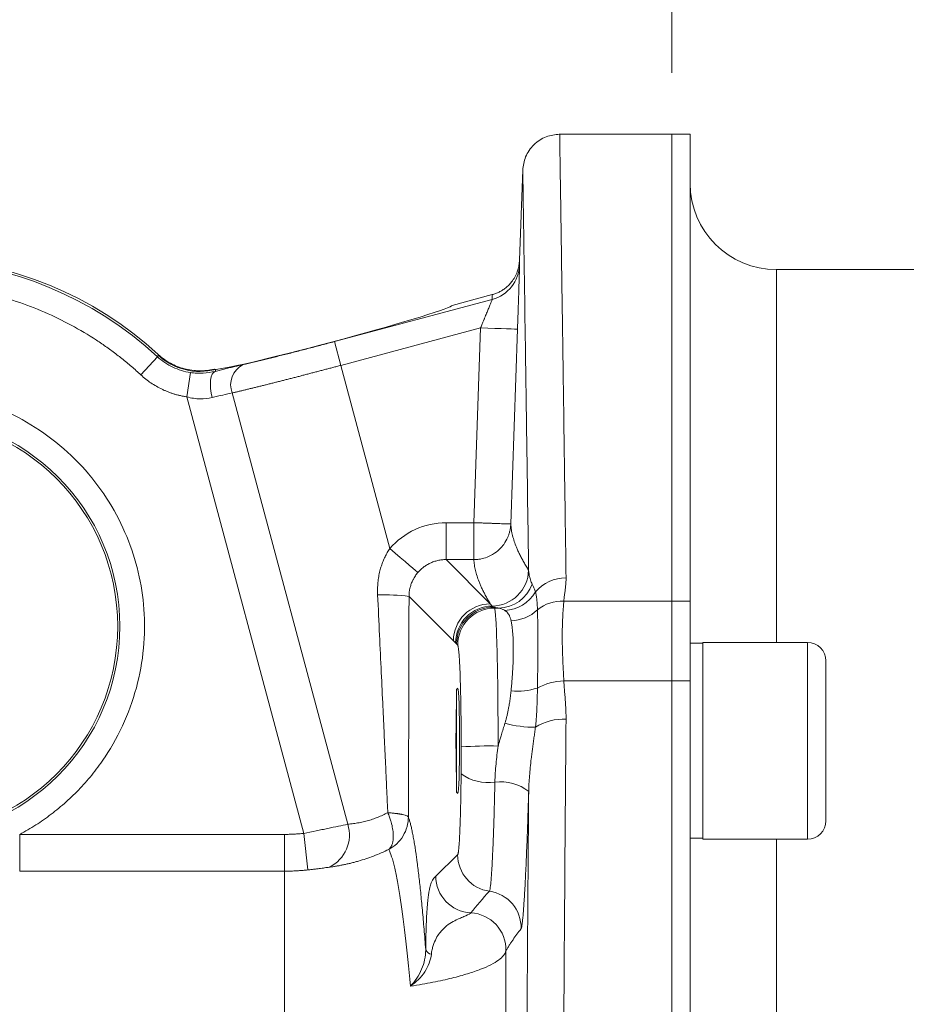
# Model space of a CAD drawing. Units: millimetres. Extents: x 0 to 2100, y 0 to 1485.
# Drawn here: x 740 to 812, y 1182 to 1262 of the extents above; entities that cross this region are included whole.
import ezdxf

# ---------------------------------------------------------------- set-up
doc = ezdxf.new("R2010")
doc.units = ezdxf.units.MM
doc.header["$LTSCALE"] = 5
doc.linetypes.add('SLD-Durchgehend', pattern=[0])
doc.styles.add('SLDTEXTSTYLE0', font='ARIAL.TTF', dxfattribs={"width": 0.948})
doc.dimstyles.new('SLDDIMSTYLE1', dxfattribs={"dimtxt": 15, "dimasz": 17.5, "dimexe": 0, "dimexo": 0.0625, "dimgap": 3.75, "dimtad": 1, "dimdec": 3, "dimrnd": 1e-09, "dimzin": 12, "dimdsep": 46, "dimtxsty": 'SLDTEXTSTYLE0', "dimsah": 1, "dimcen": 0.09, "dimadec": 0, "dimazin": 3, "dimtfac": 1, "dimtdec": 3, "dimtofl": 0, "dimtmove": 0, "dimatfit": 3, "dimfxl": 1, "dimfrac": 2, "dimtolj": 1, "dimtzin": 12, "dimarcsym": 0})

# ---------------------------------------------------------------- blocks, each defined once
blk = doc.blocks.new('_D_1')
at = {"color": 7, "linetype": 'SLD-Durchgehend', "lineweight": 0}
for p, q in [((792.829, 1257.299), (792.829, 1289.986)), ((943.829, 1224.799), (943.829, 1289.986)), ((943.829, 1284.986), (792.829, 1284.986))]:
    blk.add_line(p, q, dxfattribs=at)
for points in [[(792.829, 1284.986), (810.329, 1282.686), (810.329, 1287.286)], [(943.829, 1284.986), (926.329, 1287.286), (926.329, 1282.686)]]:
    blk.add_solid(points, dxfattribs=at)
at = {"color": 7, "linetype": 'SLD-Durchgehend', "lineweight": 0, "insert": (851.142, 1304.322), "char_height": 15, "attachment_point": 1, "style": 'SLDTEXTSTYLE0'}
blk.add_mtext('151', dxfattribs=at)
blk = doc.blocks.new('_D_2')
at = {"color": 7, "linetype": 'SLD-Durchgehend', "lineweight": 0}
for p, q in [((281.829, 1224.799), (281.829, 1342.741)), ((943.829, 1224.799), (943.829, 1342.741)), ((281.829, 1337.741), (943.829, 1337.741))]:
    blk.add_line(p, q, dxfattribs=at)
for points in [[(281.829, 1337.741), (299.329, 1335.441), (299.329, 1340.041)], [(943.829, 1337.741), (926.329, 1340.041), (926.329, 1335.441)]]:
    blk.add_solid(points, dxfattribs=at)
at = {"color": 7, "linetype": 'SLD-Durchgehend', "lineweight": 0, "insert": (595.642, 1357.077), "char_height": 15, "attachment_point": 1, "style": 'SLDTEXTSTYLE0'}
blk.add_mtext('662', dxfattribs=at)

msp = doc.modelspace()

# ---------------------------------------------------------------- linework, layer by layer
at = {"color": 7, "linetype": 'SLD-Durchgehend', "lineweight": 15}
for p, q in [((792.8295, 1252.2986), (783.7231, 1252.2986)), ((794.3295, 1252.2986), (792.8295, 1252.2986)), ((792.8295, 1252.2986), (792.8295, 1214.351)), ((794.3295, 1252.2986), (794.3295, 1214.351)), ((780.7282, 1249.3987), (780.4718, 1242.0556)), ((780.4703, 1242.0081), (780.4213, 1241.6046)), ((780.4691, 1241.959), (780.4213, 1241.6046)), ((780.4718, 1242.0556), (780.4716, 1242.0189)), ((922.3295, 1241.2986), (801.3295, 1241.2986)), ((778.2495, 1239.2605), (774.9887, 1238.3868)), ((755.7849, 1233.1888), (755.7373, 1233.1891)), ((792.8295, 1214.351), (792.8295, 1207.8552)), ((794.3295, 1214.351), (794.3295, 1207.8552)), ((803.8495, 1210.992), (795.3495, 1210.992)), ((795.3495, 1194.992), (795.3495, 1210.992)), ((795.3495, 1210.917), (794.3295, 1210.917)), ((792.8295, 1207.8552), (792.8295, 940.742)), ((794.3295, 1207.8552), (794.3295, 940.742)), ((775.4525, 1207.2671), (775.3495, 1207.164)), ((775.3495, 1207.164), (775.3495, 1198.82)), ((775.3495, 1198.82), (775.4525, 1198.717)), ((794.3295, 1195.067), (795.3495, 1195.067)), ((795.3495, 1194.992), (803.8495, 1194.992))]:
    msp.add_line(p, q, dxfattribs=at)
at = {"color": 8, "linetype": 'SLD-Durchgehend', "lineweight": 0}
for p, q in [((780.4716, 1242.0189), (780.4702, 1241.6695)), ((801.3295, 1241.2986), (801.3295, 1210.992)), ((765.425, 1235.4421), (778.248, 1238.878)), ((765.9423, 1233.5114), (777.3037, 1236.5557)), ((777.3037, 1236.5557), (776.7535, 1220.7219)), ((780.3019, 1236.4514), (779.7517, 1220.6178)), ((765.9423, 1233.5114), (765.425, 1235.4421)), ((749.7099, 1232.7366), (751.0662, 1234.2048)), ((751.0662, 1234.2048), (751.1081, 1234.3383)), ((751.1081, 1234.3383), (751.1261, 1234.3903)), ((769.9328, 1218.6187), (765.9423, 1233.5114)), ((753.4406, 1230.9537), (753.7309, 1232.9309)), ((755.7849, 1233.1888), (755.7449, 1233.0266)), ((757.1241, 1231.2679), (766.5178, 1196.2103)), ((762.9484, 1195.47), (753.4406, 1230.9537)), ((776.7535, 1220.7219), (774.4943, 1220.7219)), ((778.0947, 1214.1232), (774.4943, 1217.7237)), ((776.7535, 1217.7237), (774.4943, 1217.7237)), ((771.4896, 1214.732), (775.0965, 1211.1251)), ((784.0653, 1214.351), (792.8295, 1214.351)), ((794.3295, 1214.351), (792.8295, 1214.351)), ((778.44, 1213.7779), (778.3524, 1213.8655)), ((778.44, 1213.7779), (778.7591, 1213.7779)), ((775.274, 1210.948), (775.0965, 1211.1251)), ((803.8495, 1194.992), (803.8495, 1210.992)), ((775.3542, 1210.8674), (775.274, 1210.948)), ((775.4419, 1210.7797), (775.3542, 1210.8674)), ((792.8295, 1207.8552), (784.0653, 1207.8552)), ((794.3295, 1207.8552), (792.8295, 1207.8552)), ((739.8677, 1192.3965), (739.8677, 1195.3864)), ((739.8677, 1195.3864), (761.3693, 1195.3864)), ((761.3693, 1195.3864), (761.3693, 1192.3965)), ((763.2642, 1192.4968), (762.9484, 1195.47)), ((801.3295, 1194.992), (801.3295, 1074.2986)), ((773.6617, 1192.0024), (775.4411, 1193.7301)), ((761.3693, 1192.3965), (739.8677, 1192.3965)), ((761.3693, 1173.4835), (761.3693, 1192.3965)), ((779.3583, 1185.9277), (779.3583, 1175.7292))]:
    msp.add_line(p, q, dxfattribs=at)
at = {"color": 8, "linetype": 'SLD-Durchgehend', "lineweight": 0, "flags": 128}
for points in [[(780.3019, 1236.4514), (780.2425, 1236.4535), (780.0708, 1236.4595), (779.7931, 1236.4691), (779.4202, 1236.4821), (778.9663, 1236.4979), (778.4487, 1236.5159), (777.8874, 1236.5354), (777.3037, 1236.5557)], [(755.4999, 1230.8916), (755.4197, 1231.2659), (755.3705, 1231.6339), (755.3543, 1231.9821), (755.3715, 1232.2976), (755.4216, 1232.5687), (755.5027, 1232.7856), (755.6118, 1232.9401), (755.7449, 1233.0266)], [(774.4943, 1220.7219), (774.4943, 1220.1494), (774.4943, 1219.598), (774.4943, 1219.088), (774.4943, 1218.6379), (774.4943, 1218.2644), (774.4943, 1217.9812), (774.4943, 1217.7988), (774.4943, 1217.7237)], [(776.7535, 1220.7219), (776.7535, 1220.1494), (776.7535, 1219.598), (776.7535, 1219.088), (776.7535, 1218.6379), (776.7535, 1218.2644), (776.7535, 1217.9812), (776.7535, 1217.7988), (776.7535, 1217.7237)], [(769.9328, 1218.6187), (770.3642, 1218.2505), (770.7801, 1217.8956), (771.1654, 1217.5668), (771.5062, 1217.2759), (771.7903, 1217.0335), (772.0074, 1216.8482), (772.1497, 1216.7268), (772.212, 1216.6736)]]:
    msp.add_lwpolyline(points, dxfattribs=at)
at = {"color": 8, "linetype": 'SLD-Durchgehend', "lineweight": 0}
msp.add_circle((730.8295, 1212.2986), 17.177, dxfattribs=at)
at = {"color": 7, "linetype": 'SLD-Durchgehend', "lineweight": 15}
msp.add_circle((730.8295, 1212.2986), 17, dxfattribs=at)
for centre, radius, start, end in [((801.3295, 1248.2986), 7, 180, 270), ((730.8295, 1212.2986), 30, 47.424919, 126.87156), ((803.8495, 1209.492), 1.5, 0, 90), ((803.8495, 1196.492), 1.5, 270, 0)]:
    msp.add_arc(centre, radius, start, end, dxfattribs=at)
at = {"color": 8, "linetype": 'SLD-Durchgehend', "lineweight": 0}
for centre, radius, start, end in [((730.8295, 1212.2986), 29.823, 47.268489, 126.968562), ((777.4734, 1241.7748), 2.9986, 284.969829, 357.987229), ((754.4933, 1238.0227), 5.0034, 227.423544, 284.959377), ((758.8499, 1231.928), 1.8478, 116.934925, 200.932291), ((778.2027, 1216.9472), 3.0015, 270.683911, 358.426816), ((784.1963, 1213.0684), 3.1708, 89.121411, 140.168125), ((778.7132, 1216.7381), 2.9606, 270.889435, 339.988276), ((779.1138, 1216.6496), 3.068, 273.064342, 329.649938), ((769.4518, 1198.6018), 16.2585, 82.799973, 91.804894), ((783.9304, 1211.1651), 3.1887, 87.5748, 129.046806), ((778.099, 1211.1208), 3.0025, 90.081692, 179.918308), ((778.2764, 1210.9437), 3.0025, 90.724133, 179.918632), ((778.3567, 1210.8631), 3.0025, 90.081692, 179.918308), ((778.4443, 1210.7755), 3.0025, 90.081692, 179.918308), ((779.6959, 1215.9814), 3.2294, 271.455151, 313.567274), ((784.1919, 1203.0806), 4.7763, 91.5188, 118.380263), ((780.2555, 1212.541), 5.5158, 265.032774, 287.581515), ((784.0447, 1200.5094), 4.2472, 87.297272, 122.520595), ((781.7415, 1213.6194), 9.5288, 255.015826, 270.1195), ((778.0403, 1169.4973), 33.0776, 88.811451, 94.008128), ((777.9288, 1203.3378), 3.7471, 233.899989, 278.240622), ((778.9412, 1195.9706), 3.6896, 52.039344, 97.402278), ((763.7194, 1195.3449), 2.9291, 296.282797, 17.184376), ((778.4437, 1193.7343), 3.0025, 180.079558, 261.867388), ((776.6641, 1192.0066), 3.0025, 180.080044, 267.057294), ((777.5956, 1187.7901), 3.0018, 358.745948, 81.893699), ((776.3582, 1186.0107), 3.0012, 358.416188, 87.101798), ((773.419, 1186.2734), 0.6392, 206.266397, 259.533556)]:
    msp.add_arc(centre, radius, start, end, dxfattribs=at)
at = {"color": 7, "linetype": 'SLD-Durchgehend', "lineweight": 15}
for centre, major_axis, start_param, end_param in [((765.3295, 1235.7986), (9.6593, 2.5882), 3.2867387, 6.2831853), ((775.4525, 1202.992), (0, 4.25), 4.712389, 6.2831853), ((775.4525, 1202.992), (0, 4.25), 0.7677316, 2.373861), ((775.4525, 1202.992), (0, 4.25), 3.1415927, 4.712389)]:
    msp.add_ellipse(centre, major_axis=major_axis, ratio=0.0349208, start_param=start_param, end_param=end_param, dxfattribs=at)
for points, knots in [([(783.7265, 1252.2986), (783.3545, 1252.2597), (782.7828, 1252.1999), (782.0931, 1251.8368), (781.6172, 1251.4618), (781.2304, 1250.9957), (780.8507, 1250.3166), (780.7761, 1249.748), (780.7275, 1249.3781)], [0, 0, 0, 0, 0.24013593, 0.36900126, 0.50043822, 0.63181049, 0.76048941, 1, 1, 1, 1]), ([(780.4718, 1242.0556), (780.4692, 1242.0042), (780.4641, 1241.9006), (780.446, 1241.7447), (780.42, 1241.5878), (780.385, 1241.4304), (780.3412, 1241.2733), (780.2554, 1241.0202), (780.0981, 1240.6801), (779.8556, 1240.3198), (779.5974, 1240.0311), (779.3469, 1239.8079), (779.0814, 1239.619), (778.807, 1239.4657), (778.5303, 1239.3442), (778.3416, 1239.288), (778.2495, 1239.2605)], [0, 0, 0, 0, 0.0403936, 0.0814229, 0.1230458, 0.1652157, 0.2078817, 0.2509885, 0.3748995, 0.5006017, 0.5904503, 0.6782173, 0.7634114, 0.8456305, 0.9245657, 1, 1, 1, 1]), ([(755.6702, 1233.2104), (755.2706, 1233.1147), (754.8666, 1233.0694), (754.2544, 1233.0753), (754.0485, 1233.09), (753.6448, 1233.1438), (753.4459, 1233.1828), (753.0537, 1233.2847), (752.8605, 1233.3476), (752.4799, 1233.4981), (752.2937, 1233.5853), (751.7588, 1233.8768), (751.4288, 1234.1123), (751.1261, 1234.3903)], [0, 0, 0, 0, 0.25, 0.25, 0.375, 0.375, 0.5, 0.5, 0.625, 0.625, 0.75, 0.75, 1, 1, 1, 1]), ([(779.7517, 1220.6178), (779.7487, 1220.5591), (779.7428, 1220.4454), (779.7222, 1220.2811), (779.6955, 1220.1288), (779.6634, 1219.9886), (779.6279, 1219.8604), (779.5902, 1219.7441), (779.5518, 1219.6395), (779.4412, 1219.3686), (779.2264, 1218.9896), (778.8106, 1218.5106), (778.3492, 1218.1594), (777.8185, 1217.9023), (777.3874, 1217.7808), (777.0648, 1217.7377), (776.8857, 1217.7254), (776.7973, 1217.7243), (776.7535, 1217.7237)], [0, 0, 0, 0, 0.03830102, 0.07425521, 0.10786236, 0.13912234, 0.16803502, 0.19460033, 0.21881824, 0.24068874, 0.38535349, 0.50010497, 0.65252229, 0.75949871, 0.88302438, 0.94243153, 0.97145644, 1, 1, 1, 1]), ([(805.3495, 1196.5246), (805.3495, 1196.5201), (805.3495, 1196.5076), (805.3495, 1196.7871), (805.3495, 1197.3281), (805.3495, 1198.3324), (805.3495, 1200.0074), (805.3495, 1202.0417), (805.3495, 1203.7467), (805.3495, 1205.0549), (805.3495, 1206.2751), (805.3495, 1207.659), (805.3495, 1208.9208), (805.3495, 1209.502), (805.3495, 1209.4662), (805.3495, 1209.4594)], [0, 0, 0, 0, 0.0364277, 0.1022473, 0.168067, 0.2325189, 0.3522473, 0.4719758, 0.5364277, 0.6022473, 0.668067, 0.7325189, 0.8522473, 0.9719758, 1, 1, 1, 1]), ([(769.8517, 1194.1662), (770.0776, 1194.2873), (770.296, 1194.4421), (770.6899, 1194.8128), (770.8651, 1195.0286), (771.1492, 1195.5002), (771.2581, 1195.7556), (771.401, 1196.2759), (771.4353, 1196.5404), (771.4361, 1196.7956)], [0, 0, 0, 0, 0.25, 0.25, 0.5, 0.5, 0.75, 0.75, 1, 1, 1, 1])]:
    msp.add_open_spline(points, degree=3, knots=knots, dxfattribs=at)
at = {"color": 8, "linetype": 'SLD-Durchgehend', "lineweight": 0}
for points, knots in [([(784.245, 1216.2388), (784.2042, 1219.174), (784.1237, 1224.9724), (784.0208, 1232.2188), (783.933, 1238.3096), (783.8678, 1242.7675), (783.8204, 1245.9957), (783.7862, 1248.3074), (783.7597, 1250.0901), (783.7404, 1251.3805), (783.73, 1252.068), (783.7247, 1252.4208), (783.7266, 1252.2951), (783.7266, 1252.2934)], [0, 0, 0, 0, 0.1294926, 0.2558133, 0.3789621, 0.498939, 0.5834569, 0.6674953, 0.7510544, 0.8341341, 0.9167345, 0.9988557, 1, 1, 1, 1]), ([(781.203, 1216.8648), (781.1659, 1219.4905), (781.0924, 1224.6915), (780.9982, 1231.2175), (780.9174, 1236.7475), (780.8545, 1241.001), (780.8067, 1244.2043), (780.7719, 1246.5234), (780.7466, 1248.2001), (780.7327, 1249.1144), (780.7263, 1249.5374), (780.7284, 1249.4002), (780.7284, 1249.3987)], [0, 0, 0, 0, 0.128087, 0.2537112, 0.3772027, 0.498898, 0.5999916, 0.7003463, 0.8001404, 0.8995814, 0.9988782, 1, 1, 1, 1]), ([(780.3019, 1236.4514), (780.3047, 1236.5332), (780.3104, 1236.6966), (780.3188, 1236.9411), (780.3272, 1237.1847), (780.3383, 1237.5078), (780.3518, 1237.9073), (780.3676, 1238.374), (780.3826, 1238.8245), (780.4016, 1239.3987), (780.423, 1240.0574), (780.4406, 1240.612), (780.4518, 1240.978), (780.4588, 1241.2111), (780.4642, 1241.3994), (780.4675, 1241.5254), (780.4694, 1241.6041), (780.4703, 1241.6512), (780.4702, 1241.6634), (780.4702, 1241.6695)], [0, 0, 0, 0, 0.031263, 0.0624709, 0.0936863, 0.1249725, 0.1875262, 0.2501211, 0.3124928, 0.3747824, 0.4998875, 0.6242209, 0.6869879, 0.7495352, 0.8118745, 0.8740554, 0.916092, 0.9580126, 1, 1, 1, 1]), ([(749.7099, 1232.7366), (749.5845, 1232.8512), (749.3338, 1233.0804), (748.9501, 1233.4152), (748.5611, 1233.7431), (748.1662, 1234.0636), (747.7657, 1234.3767), (747.3594, 1234.6825), (746.9474, 1234.9809), (746.5296, 1235.272), (745.584, 1235.9056), (744.0643, 1236.8131), (741.8828, 1237.8716), (739.5927, 1238.7458), (736.3913, 1239.6503), (732.2359, 1240.2398), (728.0423, 1240.0706), (724.7663, 1239.4921), (722.4002, 1238.8524), (720.1232, 1238.0182), (718.3971, 1237.2103), (717.1579, 1236.5381), (716.3676, 1236.0753), (715.5936, 1235.5864), (714.8343, 1235.0735), (714.3427, 1234.7107), (714.0967, 1234.5292)], [0, 0, 0, 0, 0.0131774, 0.026339, 0.0394893, 0.0526326, 0.0657733, 0.0789159, 0.0920647, 0.1052243, 0.1183989, 0.18034, 0.2422944, 0.3062261, 0.3701709, 0.5000018, 0.6298327, 0.6937643, 0.7577092, 0.8196503, 0.8816048, 0.9053029, 0.9289658, 0.9526191, 0.9762886, 1, 1, 1, 1]), ([(778.248, 1238.878), (778.2467, 1238.9413), (778.2443, 1239.068), (778.2477, 1239.1963), (778.2495, 1239.2605)], [0, 0, 0, 0, 0.4999679, 1, 1, 1, 1]), ([(777.3037, 1236.5557), (777.327, 1236.6124), (777.3716, 1236.721), (777.4351, 1236.8763), (777.4926, 1237.0165), (777.544, 1237.1414), (777.5893, 1237.2513), (777.6739, 1237.4573), (777.7893, 1237.7408), (777.9348, 1238.0967), (778.0578, 1238.4007), (778.1433, 1238.612), (778.1941, 1238.7392), (778.2232, 1238.8128), (778.2424, 1238.8621), (778.2461, 1238.8727), (778.248, 1238.878)], [0, 0, 0, 0, 0.0528148, 0.1011782, 0.1450905, 0.1845522, 0.2195643, 0.2501281, 0.3833352, 0.4999552, 0.630671, 0.7495799, 0.8144429, 0.877565, 0.9392936, 1, 1, 1, 1]), ([(758.0129, 1233.5753), (758.0811, 1233.5909), (758.2174, 1233.6222), (758.4291, 1233.6713), (758.6458, 1233.722), (758.8681, 1233.7744), (759.0958, 1233.8285), (759.3289, 1233.8843), (759.7712, 1233.9908), (760.4478, 1234.1562), (761.3896, 1234.3913), (762.3731, 1234.6411), (763.2157, 1234.8588), (763.8951, 1235.0363), (764.4029, 1235.17), (764.9132, 1235.3052), (765.2542, 1235.3964), (765.425, 1235.4421)], [0, 0, 0, 0, 0.035435, 0.0707936, 0.106105, 0.1413986, 0.176704, 0.2120504, 0.2474673, 0.3737311, 0.5000514, 0.6263027, 0.7526127, 0.8145044, 0.8762609, 0.9380402, 1, 1, 1, 1]), ([(751.0662, 1234.2048), (751.4361, 1233.863), (751.8473, 1233.5843), (752.5248, 1233.2598), (752.7601, 1233.1682), (753.2378, 1233.0224), (753.4817, 1232.9675), (753.7309, 1232.9309)], [0, 0, 0, 0, 0.5, 0.5, 0.75, 0.75, 1, 1, 1, 1]), ([(755.7449, 1233.0266), (755.8155, 1233.0444), (755.9567, 1233.0799), (756.1642, 1233.1316), (756.3681, 1233.1822), (756.5682, 1233.2315), (756.7646, 1233.2796), (757.0214, 1233.342), (757.3315, 1233.4164), (757.6858, 1233.5), (757.9038, 1233.5502), (758.0129, 1233.5753)], [0, 0, 0, 0, 0.083324, 0.1664459, 0.2494618, 0.3324684, 0.4155625, 0.4988404, 0.6658898, 0.8326814, 1, 1, 1, 1]), ([(765.9423, 1233.5114), (765.8357, 1233.4828), (765.6219, 1233.4256), (765.3006, 1233.34), (764.9784, 1233.2543), (764.6554, 1233.1688), (764.3318, 1233.0834), (764.008, 1232.9982), (763.6842, 1232.9132), (763.3606, 1232.8287), (763.0375, 1232.7445), (762.7152, 1232.6608), (762.394, 1232.5777), (762.074, 1232.4953), (761.7557, 1232.4135), (761.4393, 1232.3326), (761.125, 1232.2525), (760.8132, 1232.1733), (760.5042, 1232.0952), (760.1982, 1232.0182), (759.8956, 1231.9424), (759.5967, 1231.8678), (759.3017, 1231.7946), (759.0111, 1231.7228), (758.725, 1231.6525), (758.4439, 1231.5839), (758.1679, 1231.5169), (757.8975, 1231.4516), (757.633, 1231.3883), (757.3741, 1231.3267), (757.2076, 1231.2875), (757.1241, 1231.2679)], [0, 0, 0, 0, 0.0325059, 0.0651529, 0.0979409, 0.13087, 0.1639401, 0.1971514, 0.2305038, 0.2639973, 0.297632, 0.3314079, 0.365325, 0.3993833, 0.4335828, 0.4679237, 0.5024058, 0.5370292, 0.5717939, 0.6067, 0.6417474, 0.6769362, 0.7122664, 0.747738, 0.783351, 0.8191055, 0.8550014, 0.8910388, 0.9272177, 0.9635381, 1, 1, 1, 1]), ([(753.4406, 1230.9537), (753.3535, 1230.9674), (753.1798, 1230.9949), (752.9218, 1231.0482), (752.6667, 1231.1103), (752.4144, 1231.1821), (752.1651, 1231.2634), (751.9187, 1231.3542), (751.6752, 1231.4544), (751.3562, 1231.6), (750.969, 1231.8031), (750.5257, 1232.0807), (750.1025, 1232.3891), (749.8411, 1232.6205), (749.7099, 1232.7366)], [0, 0, 0, 0, 0.0629852, 0.1256999, 0.1882325, 0.2506719, 0.3131073, 0.3756284, 0.4383239, 0.5012823, 0.6262331, 0.7505342, 0.874889, 1, 1, 1, 1]), ([(753.7309, 1232.9309), (753.9041, 1232.9055), (754.0774, 1232.8889), (754.4237, 1232.8729), (754.5978, 1232.8736), (755.1077, 1232.9002), (755.4335, 1232.95), (755.7449, 1233.0266)], [0, 0, 0, 0, 0.25, 0.25, 0.5, 0.5, 1, 1, 1, 1]), ([(722.2045, 1195.1719), (722.0756, 1195.2379), (721.8181, 1195.3697), (721.4377, 1195.5784), (721.0621, 1195.7948), (720.6917, 1196.0197), (720.3264, 1196.253), (719.9662, 1196.4946), (719.2985, 1196.9648), (718.354, 1197.7068), (717.1825, 1198.7957), (716.095, 1199.99), (714.7646, 1201.728), (713.3817, 1204.1159), (712.2423, 1207.2156), (711.6558, 1210.4176), (711.6127, 1213.5812), (712.0682, 1216.6359), (712.9996, 1219.5806), (714.4269, 1222.4043), (716.3592, 1225.0239), (718.7439, 1227.309), (721.4852, 1229.1511), (724.4569, 1230.4798), (727.5201, 1231.2717), (730.5957, 1231.5533), (733.6773, 1231.3465), (736.7588, 1230.6292), (739.7618, 1229.373), (742.5471, 1227.598), (744.9865, 1225.3714), (746.9818, 1222.7995), (748.4773, 1220.0113), (749.4799, 1217.09), (750.0095, 1214.0473), (750.0432, 1210.8836), (749.5345, 1207.6683), (748.4707, 1204.5419), (747.1463, 1202.1212), (745.8585, 1200.3515), (744.8004, 1199.1312), (743.6556, 1198.0141), (742.6457, 1197.1804), (741.8103, 1196.5718), (741.1795, 1196.1502), (740.5333, 1195.7519), (740.0897, 1195.5083), (739.8677, 1195.3864)], [0, 0, 0, 0, 0.0042566, 0.0085075, 0.012755, 0.0170012, 0.0212483, 0.0254985, 0.0297539, 0.0452596, 0.0607705, 0.0767304, 0.0926955, 0.1250646, 0.1574337, 0.1893297, 0.2203198, 0.2500433, 0.2797667, 0.3107568, 0.3426528, 0.375022, 0.4073911, 0.4392871, 0.4702772, 0.5000006, 0.5297241, 0.5607142, 0.5926102, 0.6249793, 0.6573484, 0.6892445, 0.7202346, 0.749958, 0.7796815, 0.8106716, 0.8425676, 0.8749367, 0.9073058, 0.9232658, 0.9392308, 0.9547365, 0.9702474, 0.9776885, 0.9851199, 0.9925531, 1, 1, 1, 1]), ([(755.4999, 1230.8916), (755.1874, 1230.8149), (754.8577, 1230.777), (754.3366, 1230.7895), (754.1578, 1230.8055), (753.8006, 1230.8615), (753.621, 1230.9014), (753.4406, 1230.9537)], [0, 0, 0, 0, 0.5, 0.5, 0.75, 0.75, 1, 1, 1, 1]), ([(769.9328, 1218.6187), (770.4936, 1219.2758), (771.1979, 1219.8091), (772.7667, 1220.5324), (773.6299, 1220.7219), (774.4943, 1220.7219)], [0, 0, 0, 0, 0.5, 0.5, 1, 1, 1, 1]), ([(776.7535, 1220.7219), (776.8134, 1220.7198), (776.9315, 1220.7157), (777.1055, 1220.7097), (777.2731, 1220.704), (777.434, 1220.6985), (777.5878, 1220.6932), (777.7344, 1220.6882), (777.8736, 1220.6834), (778.0053, 1220.6788), (778.1295, 1220.6745), (778.2463, 1220.6704), (778.3557, 1220.6666), (778.458, 1220.6629), (778.5532, 1220.6596), (778.6417, 1220.6564), (778.7236, 1220.6535), (778.7992, 1220.6508), (778.9311, 1220.6462), (779.1078, 1220.6401), (779.3071, 1220.6333), (779.47, 1220.6277), (779.5964, 1220.6233), (779.6853, 1220.6201), (779.7406, 1220.6182), (779.748, 1220.6179), (779.7517, 1220.6178)], [0, 0, 0, 0, 0.03826, 0.0754152, 0.1114652, 0.1464101, 0.1802497, 0.2129839, 0.2446128, 0.2751362, 0.3045542, 0.3328668, 0.360074, 0.3861759, 0.4111724, 0.4350637, 0.4578498, 0.4795307, 0.5001066, 0.5748927, 0.6485521, 0.7210859, 0.7924959, 0.8627837, 0.9319511, 1, 1, 1, 1]), ([(781.203, 1216.8648), (781.1349, 1216.9738), (781.0002, 1217.1895), (780.8133, 1217.5097), (780.6403, 1217.8234), (780.4822, 1218.1319), (780.3388, 1218.4363), (780.1856, 1218.7945), (780.033, 1219.207), (779.9192, 1219.5986), (779.8479, 1219.9116), (779.8048, 1220.1471), (779.7715, 1220.382), (779.7583, 1220.5392), (779.7517, 1220.6178)], [0, 0, 0, 0, 0.087197, 0.1726255, 0.2564331, 0.338793, 0.4199049, 0.4999967, 0.6249962, 0.7499969, 0.8126103, 0.8749982, 0.9375578, 1, 1, 1, 1]), ([(768.9398, 1214.8522), (768.9366, 1214.9365), (768.9302, 1215.1045), (768.9319, 1215.3555), (768.942, 1215.6043), (768.9612, 1215.851), (768.9894, 1216.0954), (769.0267, 1216.3377), (769.073, 1216.5778), (769.1409, 1216.8697), (769.2382, 1217.2083), (769.3753, 1217.587), (769.5365, 1217.9484), (769.7196, 1218.2942), (769.8619, 1218.5108), (769.9328, 1218.6187)], [0, 0, 0, 0, 0.0638666, 0.1271575, 0.1899542, 0.2523402, 0.3144006, 0.3762218, 0.4378912, 0.499497, 0.6031132, 0.7044804, 0.8040775, 0.9024093, 1, 1, 1, 1]), ([(774.4943, 1217.7237), (774.4375, 1217.7228), (774.3243, 1217.7211), (774.1555, 1217.7064), (773.989, 1217.6831), (773.8251, 1217.6506), (773.6644, 1217.6093), (773.5072, 1217.5596), (773.354, 1217.5017), (773.2053, 1217.4361), (773.0613, 1217.363), (772.9224, 1217.2828), (772.7889, 1217.1959), (772.661, 1217.1026), (772.5391, 1217.0035), (772.4235, 1216.8988), (772.3138, 1216.7894), (772.2459, 1216.7121), (772.212, 1216.6736)], [0, 0, 0, 0, 0.065743, 0.1310472, 0.1959139, 0.2603444, 0.3243401, 0.3879022, 0.4510323, 0.5137316, 0.5760016, 0.6378439, 0.6992599, 0.7602511, 0.8208191, 0.8809654, 0.9406919, 1, 1, 1, 1]), ([(778.0947, 1214.1232), (778.0306, 1214.2296), (777.9039, 1214.4397), (777.7292, 1214.7512), (777.5687, 1215.055), (777.4234, 1215.3512), (777.293, 1215.6398), (777.1515, 1215.9842), (777.0104, 1216.3838), (776.8855, 1216.8384), (776.7956, 1217.284), (776.7675, 1217.5781), (776.7535, 1217.7237)], [0, 0, 0, 0, 0.0886186, 0.1751229, 0.2595129, 0.3417889, 0.4219509, 0.4999991, 0.6287218, 0.7549622, 0.8787213, 1, 1, 1, 1]), ([(772.212, 1216.6736), (772.1769, 1216.6311), (772.1042, 1216.5431), (772.0012, 1216.3989), (771.8961, 1216.2328), (771.7824, 1216.0223), (771.6715, 1215.7654), (771.5881, 1215.5006), (771.5308, 1215.2387), (771.4964, 1214.9921), (771.4918, 1214.8158), (771.4896, 1214.732)], [0, 0, 0, 0, 0.0780316, 0.1615457, 0.2505729, 0.3564106, 0.5007031, 0.6473752, 0.7501484, 0.8813866, 1, 1, 1, 1]), ([(781.203, 1216.8648), (781.2058, 1216.8252), (781.213, 1216.7227), (781.2378, 1216.5335), (781.283, 1216.3104), (781.3482, 1216.0862), (781.4175, 1215.8956), (781.4707, 1215.7784), (781.495, 1215.725)], [0, 0, 0, 0, 0.1047051, 0.2712179, 0.4999897, 0.6935192, 0.8602529, 1, 1, 1, 1]), ([(784.245, 1216.2388), (784.2449, 1216.1721), (784.2447, 1216.0311), (784.2325, 1215.8079), (784.212, 1215.5618), (784.1875, 1215.3383), (784.1556, 1215.091), (784.1237, 1214.8456), (784.0899, 1214.5808), (784.0729, 1214.4218), (784.0653, 1214.351)], [0, 0, 0, 0, 0.1071228, 0.2261307, 0.3570653, 0.4999575, 0.5818811, 0.7499708, 0.8886967, 1, 1, 1, 1]), ([(781.495, 1215.725), (781.5118, 1215.6892), (781.5457, 1215.6173), (781.5986, 1215.4999), (781.6525, 1215.3748), (781.7071, 1215.2418), (781.7432, 1215.147), (781.7614, 1215.0994)], [0, 0, 0, 0, 0.1964215, 0.3946127, 0.5945912, 0.7963785, 1, 1, 1, 1]), ([(781.7614, 1215.0994), (781.7744, 1215.0505), (781.8011, 1214.9506), (781.8314, 1214.7951), (781.8568, 1214.6306), (781.877, 1214.4559), (781.893, 1214.2702), (781.9053, 1214.0728), (781.9148, 1213.8638), (781.9193, 1213.7162), (781.9216, 1213.6415)], [0, 0, 0, 0, 0.1103076, 0.2252438, 0.3446168, 0.4682437, 0.5959275, 0.7273445, 0.8621451, 1, 1, 1, 1]), ([(769.7638, 1197.1509), (769.744, 1197.5906), (769.7036, 1198.4847), (769.6414, 1199.8492), (769.577, 1201.2587), (769.5102, 1202.7133), (769.4409, 1204.213), (769.3506, 1206.1601), (769.2354, 1208.6196), (769.0922, 1211.656), (768.9918, 1213.7605), (768.9398, 1214.8522)], [0, 0, 0, 0, 0.0747543, 0.1520097, 0.2317668, 0.3140263, 0.3987888, 0.4860549, 0.6440239, 0.8153384, 1, 1, 1, 1]), ([(771.4896, 1214.732), (771.4889, 1214.2842), (771.4876, 1213.391), (771.4852, 1212.0558), (771.4826, 1210.7289), (771.4797, 1209.4103), (771.4766, 1208.1001), (771.4732, 1206.7982), (771.4686, 1205.1873), (771.4625, 1203.278), (771.4545, 1201.0814), (771.4459, 1198.9242), (771.4393, 1197.5011), (771.4361, 1196.7956)], [0, 0, 0, 0, 0.0746807, 0.1489191, 0.2227179, 0.29608, 0.3690085, 0.4415063, 0.5135765, 0.6382696, 0.7608922, 0.8814627, 1, 1, 1, 1]), ([(784.0653, 1214.351), (784.0584, 1214.2692), (784.0451, 1214.111), (784.0267, 1213.8714), (784.0104, 1213.6423), (783.9962, 1213.4246), (783.984, 1213.2198), (783.9643, 1212.8451), (783.9438, 1212.2844), (783.9338, 1211.4981), (783.9434, 1210.6637), (783.9665, 1209.9048), (783.9965, 1209.2115), (784.0273, 1208.5793), (784.052, 1208.108), (784.0653, 1207.8552)], [0, 0, 0, 0, 0.0498348, 0.0963945, 0.1396794, 0.1796895, 0.2164252, 0.2498867, 0.3770819, 0.498236, 0.6203801, 0.7485366, 0.8191626, 0.9029833, 1, 1, 1, 1]), ([(778.7591, 1213.7779), (778.7302, 1213.7826), (778.6722, 1213.7921), (778.5946, 1213.8064), (778.5232, 1213.8209), (778.4591, 1213.8356), (778.4012, 1213.8505), (778.3687, 1213.8605), (778.3524, 1213.8655)], [0, 0, 0, 0, 0.1622233, 0.3261484, 0.4918333, 0.6593342, 0.8287056, 1, 1, 1, 1]), ([(778.44, 1213.7779), (778.4774, 1213.7274), (778.5145, 1213.4002), (778.583, 1212.2383), (778.6143, 1211.404), (778.6669, 1209.3452), (778.6882, 1208.1215), (778.7174, 1205.4562), (778.7255, 1204.0159), (778.7264, 1202.5678)], [0, 0, 0, 0, 0.25, 0.25, 0.5, 0.5, 0.75, 0.75, 1, 1, 1, 1]), ([(779.2778, 1213.586), (779.2485, 1213.6032), (779.1898, 1213.6376), (779.1017, 1213.68), (778.9984, 1213.7215), (778.8823, 1213.7578), (778.8002, 1213.7712), (778.7591, 1213.7779)], [0, 0, 0, 0, 0.16664898, 0.33331635, 0.50000215, 0.74979414, 1, 1, 1, 1]), ([(779.7779, 1212.7531), (779.7689, 1212.7923), (779.7509, 1212.87), (779.7185, 1212.9773), (779.6822, 1213.0771), (779.6417, 1213.1689), (779.5846, 1213.2768), (779.5064, 1213.3905), (779.4022, 1213.5015), (779.3184, 1213.5585), (779.2778, 1213.586)], [0, 0, 0, 0, 0.1028128, 0.2041872, 0.30415, 0.402729, 0.4999534, 0.6773792, 0.8439705, 1, 1, 1, 1]), ([(781.9216, 1213.6415), (781.9236, 1213.5813), (781.9276, 1213.4609), (781.9324, 1213.2697), (781.9365, 1213.0709), (781.9398, 1212.8641), (781.9425, 1212.6494), (781.9446, 1212.4271), (781.9463, 1212.1972), (781.9476, 1211.96), (781.9486, 1211.7157), (781.9492, 1211.4645), (781.9496, 1211.2066), (781.9497, 1210.9422), (781.9496, 1210.6714), (781.9492, 1210.3947), (781.9485, 1210.1122), (781.9473, 1209.7258), (781.9448, 1209.2258), (781.94, 1208.6005), (781.933, 1207.954), (781.9254, 1207.5066), (781.9216, 1207.2829)], [0, 0, 0, 0, 0.0420557, 0.0840647, 0.1260258, 0.1679376, 0.2097994, 0.2516106, 0.2933702, 0.3350742, 0.3767181, 0.4182982, 0.459811, 0.5012535, 0.542622, 0.5839116, 0.6251183, 0.6662643, 0.7493656, 0.8328147, 0.9163664, 1, 1, 1, 1]), ([(779.7779, 1207.0459), (779.7879, 1207.1498), (779.8079, 1207.3574), (779.8347, 1207.6633), (779.859, 1207.9647), (779.8808, 1208.2609), (779.9, 1208.5519), (779.9167, 1208.8372), (779.9308, 1209.1167), (779.9423, 1209.3901), (779.9513, 1209.6571), (779.9577, 1209.9176), (779.9615, 1210.1712), (779.9628, 1210.4179), (779.9615, 1210.6572), (779.9577, 1210.8891), (779.9513, 1211.1133), (779.9423, 1211.3296), (779.9308, 1211.5378), (779.9167, 1211.7378), (779.9, 1211.9293), (779.8808, 1212.1123), (779.859, 1212.2864), (779.8347, 1212.4515), (779.8079, 1212.6082), (779.7879, 1212.7048), (779.7779, 1212.7531)], [0, 0, 0, 0, 0.041764, 0.0835027, 0.1252183, 0.1669131, 0.2085894, 0.2502496, 0.2918959, 0.3335306, 0.375156, 0.4167746, 0.4583885, 0.5000001, 0.5416116, 0.5832255, 0.6248441, 0.6664695, 0.7081042, 0.7497505, 0.7914107, 0.833087, 0.8747818, 0.9164973, 0.958236, 1, 1, 1, 1]), ([(775.7282, 1202.494), (775.7281, 1202.5944), (775.7279, 1202.795), (775.727, 1203.095), (775.7259, 1203.3938), (775.7243, 1203.6914), (775.7213, 1204.1487), (775.7159, 1204.76), (775.7065, 1205.5183), (775.6945, 1206.2573), (775.6747, 1207.2131), (775.6439, 1208.3036), (775.6061, 1209.1983), (775.5729, 1209.7734), (775.5473, 1210.1258), (775.5209, 1210.4036), (775.4973, 1210.582), (775.4768, 1210.6903), (775.4594, 1210.7537), (775.4477, 1210.7711), (775.4419, 1210.7797)], [0, 0, 0, 0, 0.0234684, 0.0468893, 0.0702923, 0.0937067, 0.117162, 0.1789546, 0.2407892, 0.3049573, 0.3691683, 0.4999104, 0.6306681, 0.6948578, 0.7590905, 0.8209141, 0.8827796, 0.9218479, 0.960876, 1, 1, 1, 1]), ([(784.0653, 1207.8552), (784.0729, 1207.7406), (784.0899, 1207.483), (784.1237, 1207.052), (784.1556, 1206.6508), (784.1912, 1206.1984), (784.2199, 1205.7466), (784.2431, 1205.2278), (784.2444, 1204.9031), (784.245, 1204.7518)], [0, 0, 0, 0, 0.11129527, 0.25003047, 0.41813852, 0.50004498, 0.68789987, 0.85452309, 1, 1, 1, 1]), ([(779.2778, 1204.4146), (779.3023, 1204.4962), (779.3523, 1204.6628), (779.4196, 1204.9189), (779.4832, 1205.1851), (779.5425, 1205.4614), (779.6064, 1205.7924), (779.6708, 1206.1765), (779.7319, 1206.6117), (779.7625, 1206.9001), (779.7779, 1207.0459)], [0, 0, 0, 0, 0.09237046, 0.18850149, 0.28845922, 0.39230247, 0.50008366, 0.66285512, 0.82945084, 1, 1, 1, 1]), ([(781.9216, 1207.2829), (781.9193, 1207.1396), (781.9148, 1206.8562), (781.9053, 1206.4314), (781.893, 1206.0142), (781.877, 1205.6062), (781.8568, 1205.209), (781.8314, 1204.824), (781.8011, 1204.4524), (781.7744, 1204.2095), (781.7614, 1204.0906)], [0, 0, 0, 0, 0.13785491, 0.27265553, 0.40407252, 0.53175632, 0.65538321, 0.77475622, 0.8896924, 1, 1, 1, 1]), ([(784.245, 1204.7518), (784.1722, 1195.9535), (784.1063, 1186.9199), (783.9888, 1168.3982), (783.9372, 1158.9101), (783.8716, 1144.3337), (783.8517, 1139.4174), (783.8294, 1133.1987), (783.825, 1131.9512), (783.8166, 1129.449), (783.8126, 1128.1936), (783.8008, 1124.427), (783.7935, 1121.9149), (783.7598, 1109.343), (783.7419, 1099.2561), (783.7242, 1079.0246), (783.7243, 1068.8801), (783.7361, 1056.1628), (783.739, 1053.6175), (783.746, 1048.5232), (783.75, 1045.9727), (783.764, 1038.3243), (783.7756, 1033.2677), (783.8167, 1018.2342), (783.8527, 1008.3873), (783.9406, 989.0392), (783.9925, 979.5375), (784.0521, 970.2134)], [0, 0, 0, 0, 0.125, 0.125, 0.25, 0.25, 0.3125, 0.3125, 0.328125, 0.328125, 0.34375, 0.34375, 0.375, 0.375, 0.5, 0.5, 0.625, 0.625, 0.65625, 0.65625, 0.6875, 0.6875, 0.75, 0.75, 0.875, 0.875, 1, 1, 1, 1]), ([(778.7264, 1202.5678), (778.7523, 1202.661), (778.8068, 1202.8577), (778.8965, 1203.1664), (779.007, 1203.5361), (779.1351, 1203.9564), (779.2302, 1204.2618), (779.2778, 1204.4146)], [0, 0, 0, 0, 0.149761, 0.3158229, 0.498197, 0.7489703, 1, 1, 1, 1]), ([(781.7614, 1204.0906), (781.7413, 1203.9465), (781.7013, 1203.6601), (781.641, 1203.2297), (781.5819, 1202.8024), (781.5245, 1202.3779), (781.4697, 1201.9564), (781.4058, 1201.4381), (781.338, 1200.8326), (781.2754, 1200.1494), (781.2301, 1199.5028), (781.217, 1199.0826), (781.2107, 1198.8795)], [0, 0, 0, 0, 0.0860128, 0.1708935, 0.2546557, 0.337311, 0.4188688, 0.4993365, 0.636336, 0.7654126, 0.8866179, 1, 1, 1, 1]), ([(775.721, 1200.3102), (775.7216, 1200.395), (775.723, 1200.5659), (775.7246, 1200.8263), (775.7259, 1201.0917), (775.727, 1201.3623), (775.7277, 1201.6379), (775.7282, 1201.9188), (775.7284, 1202.2047), (775.7283, 1202.397), (775.7282, 1202.494)], [0, 0, 0, 0, 0.1185962, 0.2387532, 0.3606128, 0.4843111, 0.609978, 0.7377374, 0.8677074, 1, 1, 1, 1]), ([(778.7264, 1202.5678), (778.6631, 1202.09), (778.605, 1201.6085), (778.5119, 1200.63), (778.4768, 1200.1324), (778.4658, 1199.6294)], [0, 0, 0, 0, 0.5, 0.5, 1, 1, 1, 1]), ([(775.4411, 1193.7301), (775.4444, 1193.7341), (775.4509, 1193.7422), (775.4607, 1193.7658), (775.4704, 1193.7978), (775.48, 1193.8391), (775.4896, 1193.8893), (775.4991, 1193.9485), (775.5085, 1194.0168), (775.5179, 1194.0941), (775.5272, 1194.1805), (775.5486, 1194.401), (775.581, 1194.8399), (775.621, 1195.6385), (775.6561, 1196.6095), (775.6793, 1197.5098), (775.6939, 1198.2329), (775.7025, 1198.7312), (775.7099, 1199.2437), (775.7162, 1199.7698), (775.7194, 1200.1297), (775.721, 1200.3102)], [0, 0, 0, 0, 0.0252615, 0.0504145, 0.0754857, 0.1005022, 0.1254913, 0.1504802, 0.1754962, 0.2005666, 0.2257185, 0.2509786, 0.3758302, 0.5007467, 0.6255958, 0.7504999, 0.8005914, 0.8503737, 0.9000601, 0.9498646, 1, 1, 1, 1]), ([(778.4658, 1199.6294), (778.4527, 1199.0139), (778.4384, 1198.4196), (778.4077, 1197.2711), (778.3914, 1196.7169), (778.3652, 1195.9167), (778.3561, 1195.6548), (778.3379, 1195.1512), (778.3286, 1194.9083), (778.3003, 1194.2057), (778.2808, 1193.7719), (778.2507, 1193.1743), (778.2405, 1192.9833), (778.2201, 1192.6256), (778.2099, 1192.4583), (778.1792, 1191.99), (778.1587, 1191.7227), (778.1279, 1191.3898), (778.1176, 1191.2899), (778.0972, 1191.116), (778.0871, 1191.0418), (778.0572, 1190.8569), (778.0378, 1190.7837), (778.0189, 1190.7619)], [0, 0, 0, 0, 0.125, 0.125, 0.25, 0.25, 0.3125, 0.3125, 0.375, 0.375, 0.5, 0.5, 0.5625, 0.5625, 0.625, 0.625, 0.75, 0.75, 0.8125, 0.8125, 0.875, 0.875, 1, 1, 1, 1]), ([(780.5967, 1187.7244), (780.6003, 1187.7301), (780.6074, 1187.7414), (780.6184, 1187.7718), (780.6296, 1187.8122), (780.6411, 1187.8635), (780.6528, 1187.9255), (780.6726, 1188.0464), (780.7012, 1188.2649), (780.7394, 1188.6381), (780.7788, 1189.1009), (780.8324, 1189.833), (780.9011, 1190.9577), (780.9699, 1192.3306), (781.0239, 1193.5542), (781.0638, 1194.5301), (781.1026, 1195.5578), (781.134, 1196.4497), (781.1583, 1197.1821), (781.1762, 1197.7394), (781.1937, 1198.3049), (781.205, 1198.6878), (781.2107, 1198.8795)], [0, 0, 0, 0, 0.0208349, 0.0416637, 0.0625025, 0.0833675, 0.1042749, 0.1252409, 0.1877875, 0.2506617, 0.3128029, 0.3753253, 0.5004129, 0.6250595, 0.687417, 0.7501511, 0.8124204, 0.8750025, 0.9061792, 0.9373708, 0.9686276, 1, 1, 1, 1]), ([(781.2107, 1198.8795), (781.2073, 1198.4511), (781.2004, 1197.595), (781.1903, 1196.3067), (781.1802, 1195.017), (781.1703, 1193.7255), (781.1605, 1192.4323), (781.1508, 1191.1375), (781.1412, 1189.8411), (781.1317, 1188.5431), (781.1223, 1187.2437), (781.1131, 1185.9427), (781.1039, 1184.6403), (781.0949, 1183.3366), (781.0859, 1182.0314), (781.0771, 1180.725), (781.0684, 1179.4172), (781.0598, 1178.1082), (781.0513, 1176.798), (781.0429, 1175.4866), (781.0346, 1174.174), (781.0265, 1172.8603), (781.0184, 1171.5455), (781.0105, 1170.2296), (781.0027, 1168.9127), (780.9949, 1167.5948), (780.9873, 1166.2759), (780.9798, 1164.956), (780.9725, 1163.6353), (780.9652, 1162.3136), (780.958, 1160.9911), (780.951, 1159.6677), (780.944, 1158.3435), (780.9372, 1157.0185), (780.9305, 1155.6927), (780.9239, 1154.3662), (780.9174, 1153.0389), (780.911, 1151.711), (780.9047, 1150.3824), (780.8985, 1149.0531), (780.8925, 1147.7232), (780.8678, 1142.1993), (780.8288, 1132.432), (780.785, 1118.3165), (780.7533, 1104.1548), (780.7337, 1089.9188), (780.7263, 1075.6236), (780.7314, 1061.2849), (780.7489, 1046.9597), (780.7708, 1036.474), (780.7882, 1029.7883), (780.7964, 1026.8663), (780.8051, 1023.9463), (780.8143, 1021.0285), (780.824, 1018.1131), (780.8342, 1015.2002), (780.845, 1012.2899), (780.8563, 1009.3824), (780.8681, 1006.4779), (780.8804, 1003.5765), (780.8933, 1000.6785), (780.9066, 997.7841), (780.9205, 994.8934), (780.9349, 992.0067), (780.9499, 989.1242), (780.9653, 986.246), (780.9813, 983.3729), (780.9977, 980.5037), (781.0091, 978.6001), (781.0148, 977.6467)], [0, 0, 0, 0, 0.0064428, 0.0128733, 0.0192916, 0.0256977, 0.0320919, 0.0384742, 0.0448449, 0.0512039, 0.0575514, 0.0638876, 0.0702126, 0.0765265, 0.0828295, 0.0891216, 0.095403, 0.1016738, 0.1079342, 0.1141843, 0.1204242, 0.126654, 0.1328738, 0.1390839, 0.1452843, 0.1514751, 0.1576565, 0.1638287, 0.1699917, 0.1761456, 0.1822907, 0.188427, 0.1945546, 0.2006738, 0.2067846, 0.2128872, 0.2189816, 0.2250681, 0.2311467, 0.2372176, 0.243281, 0.2493369, 0.3126438, 0.3753602, 0.4376421, 0.4996469, 0.5620742, 0.6244647, 0.6869826, 0.749792, 0.7627202, 0.7756673, 0.7886348, 0.801624, 0.8146364, 0.8276732, 0.8407358, 0.8538257, 0.8669443, 0.8800927, 0.8932725, 0.906485, 0.9197315, 0.9330134, 0.9463319, 0.9596886, 0.9730846, 0.9865213, 1, 1, 1, 1]), ([(766.5178, 1196.2103), (766.5939, 1196.217), (766.7444, 1196.2303), (766.9734, 1196.2583), (767.2008, 1196.2919), (767.4263, 1196.3316), (767.6495, 1196.377), (767.87, 1196.4281), (768.1575, 1196.5031), (768.5131, 1196.6114), (768.9367, 1196.7664), (769.3537, 1196.9429), (769.6281, 1197.0821), (769.7638, 1197.1509)], [0, 0, 0, 0, 0.0771178, 0.1523782, 0.2258025, 0.2974141, 0.3672376, 0.4353001, 0.5016305, 0.6306698, 0.7565534, 0.8795629, 1, 1, 1, 1]), ([(769.7638, 1197.1509), (769.8139, 1197.1472), (769.9119, 1197.14), (770.0501, 1197.128), (770.1779, 1197.1157), (770.2953, 1197.1032), (770.4026, 1197.0907), (770.5002, 1197.0783), (770.5888, 1197.0661), (770.6687, 1197.0543), (770.7404, 1197.043), (770.8046, 1197.0321), (770.8616, 1197.0218), (770.9121, 1197.0121), (771.0252, 1196.9888), (771.17, 1196.9523), (771.3033, 1196.9046), (771.3806, 1196.8631), (771.4225, 1196.8278), (771.4318, 1196.8058), (771.4361, 1196.7956)], [0, 0, 0, 0, 0.0522061, 0.102124, 0.1497532, 0.1950933, 0.238144, 0.278905, 0.3173763, 0.3535578, 0.3874496, 0.4190518, 0.4483646, 0.4753882, 0.5001229, 0.6378932, 0.7546288, 0.8479605, 0.9297521, 1, 1, 1, 1]), ([(769.8517, 1194.1662), (769.8721, 1194.1842), (769.9133, 1194.2203), (769.9689, 1194.2862), (770.02, 1194.3612), (770.066, 1194.4462), (770.1065, 1194.5411), (770.1412, 1194.6461), (770.1697, 1194.7614), (770.1917, 1194.8867), (770.2066, 1195.0222), (770.2141, 1195.1676), (770.2133, 1195.3983), (770.1822, 1195.7462), (770.1051, 1196.1383), (770.0079, 1196.4892), (769.9079, 1196.7978), (769.8149, 1197.0256), (769.7638, 1197.1509)], [0, 0, 0, 0, 0.0425176, 0.0854966, 0.1289855, 0.1730305, 0.2176753, 0.2629611, 0.3089256, 0.3556031, 0.4030242, 0.4512152, 0.5001982, 0.6217787, 0.7576374, 0.8205114, 0.9012985, 1, 1, 1, 1]), ([(771.4361, 1196.7956), (771.4496, 1196.7582), (771.4767, 1196.6835), (771.5173, 1196.5576), (771.5578, 1196.4218), (771.5982, 1196.2751), (771.6385, 1196.1177), (771.6788, 1195.9495), (771.719, 1195.7706), (771.7592, 1195.581), (771.7993, 1195.3806), (771.8393, 1195.1695), (771.8792, 1194.9476), (771.9191, 1194.7151), (771.9589, 1194.4717), (771.9986, 1194.2177), (772.0383, 1193.9529), (772.0779, 1193.6774), (772.1175, 1193.3912), (772.1675, 1193.0152), (772.2277, 1192.5377), (772.2981, 1191.9437), (772.368, 1191.3165), (772.4376, 1190.656), (772.5067, 1189.9624), (772.5753, 1189.2354), (772.6436, 1188.4754), (772.7114, 1187.6815), (772.7789, 1186.8567), (772.8235, 1186.2793), (772.8458, 1185.9905)], [0, 0, 0, 0, 0.0278382, 0.055657, 0.0834588, 0.111246, 0.1390211, 0.1667863, 0.1945443, 0.2222974, 0.2500479, 0.2777985, 0.3055514, 0.3333091, 0.3610741, 0.3888487, 0.4166354, 0.4444367, 0.4722548, 0.5000922, 0.5501739, 0.6001976, 0.6501776, 0.700128, 0.7500628, 0.7999963, 0.8499427, 0.899916, 0.9499304, 1, 1, 1, 1]), ([(762.9484, 1195.47), (763.2834, 1195.5376), (763.6129, 1195.6048), (764.0989, 1195.705), (764.2595, 1195.7383), (764.578, 1195.8045), (764.7358, 1195.8375), (765.1943, 1195.9335), (765.4837, 1195.9944), (766.0299, 1196.1091), (766.2874, 1196.163), (766.5178, 1196.2103)], [0, 0, 0, 0, 0.25, 0.25, 0.375, 0.375, 0.5, 0.5, 0.75, 0.75, 1, 1, 1, 1]), ([(761.3693, 1195.3864), (761.5012, 1195.3874), (761.7648, 1195.3894), (762.16, 1195.4058), (762.5547, 1195.4312), (762.8171, 1195.4571), (762.9484, 1195.47)], [0, 0, 0, 0, 0.2500834, 0.4999947, 0.7499087, 1, 1, 1, 1]), ([(765.0164, 1192.7186), (765.1108, 1192.7315), (765.2994, 1192.7574), (765.5873, 1192.8036), (765.8785, 1192.8554), (766.1731, 1192.9137), (766.471, 1192.9785), (766.772, 1193.0501), (767.0759, 1193.1287), (767.482, 1193.2425), (767.9928, 1193.4022), (768.6097, 1193.6239), (769.2307, 1193.8747), (769.6443, 1194.0689), (769.8517, 1194.1662)], [0, 0, 0, 0, 0.0626423, 0.1252292, 0.1877911, 0.2503583, 0.3129612, 0.3756297, 0.4383939, 0.5012835, 0.6255071, 0.7498847, 0.8746415, 1, 1, 1, 1]), ([(771.6095, 1183.0481), (771.3328, 1186.0928), (771.0471, 1188.5431), (770.6789, 1190.8724), (770.6046, 1191.3013), (770.4551, 1192.0843), (770.38, 1192.4373), (770.1544, 1193.3778), (770.0034, 1193.849), (769.8517, 1194.1662)], [0, 0, 0, 0, 0.5, 0.5, 0.625, 0.625, 0.75, 0.75, 1, 1, 1, 1]), ([(763.2642, 1192.4968), (763.3178, 1192.5025), (763.4245, 1192.514), (763.5832, 1192.532), (763.7397, 1192.5504), (763.8941, 1192.5692), (764.0462, 1192.5883), (764.2239, 1192.6113), (764.4227, 1192.6378), (764.6362, 1192.667), (764.8358, 1192.6944), (764.9564, 1192.7105), (765.0164, 1192.7186)], [0, 0, 0, 0, 0.08468, 0.1684919, 0.2516718, 0.3344613, 0.4171056, 0.4998518, 0.6289159, 0.7545531, 0.8778607, 1, 1, 1, 1]), ([(761.3693, 1192.3965), (761.4957, 1192.3973), (761.7486, 1192.3989), (762.1279, 1192.4113), (762.507, 1192.4313), (762.886, 1192.459), (763.1381, 1192.4842), (763.2642, 1192.4968)], [0, 0, 0, 0, 0.1997397, 0.3996092, 0.5996088, 0.7997389, 1, 1, 1, 1]), ([(772.8458, 1185.9905), (772.8462, 1186.0451), (772.8472, 1186.1547), (772.849, 1186.3167), (772.8511, 1186.4776), (772.8536, 1186.637), (772.8563, 1186.795), (772.8593, 1186.9517), (772.8627, 1187.107), (772.8663, 1187.261), (772.8742, 1187.5664), (772.8882, 1188.007), (772.9157, 1188.6649), (772.9558, 1189.3558), (773.0068, 1189.9704), (773.0606, 1190.4451), (773.132, 1190.9142), (773.2225, 1191.3026), (773.3319, 1191.5831), (773.4418, 1191.7609), (773.5517, 1191.8934), (773.625, 1191.9661), (773.6617, 1192.0024)], [0, 0, 0, 0, 0.0066881, 0.0134215, 0.0202181, 0.0270949, 0.0340688, 0.0411557, 0.0483707, 0.0557283, 0.0632422, 0.0935135, 0.1262517, 0.1849726, 0.2518054, 0.3142725, 0.3764108, 0.5007005, 0.6254803, 0.7503191, 0.8751548, 1, 1, 1, 1]), ([(776.51, 1189.0081), (776.4515, 1188.9357), (776.3152, 1188.8621), (776.0121, 1188.7319), (775.8947, 1188.6848), (775.6306, 1188.574), (775.4838, 1188.5104), (775.1664, 1188.3536), (774.9958, 1188.2606), (774.6369, 1188.0227), (774.4486, 1187.8788), (774.1601, 1187.5895), (774.0631, 1187.4803), (773.8741, 1187.2314), (773.7817, 1187.0915), (773.6059, 1186.7634), (773.5239, 1186.5775), (773.4207, 1186.2566), (773.3894, 1186.1412), (773.3378, 1185.9017), (773.3172, 1185.7766), (773.3029, 1185.6448)], [0, 0, 0, 0, 0.25, 0.25, 0.375, 0.375, 0.5, 0.5, 0.625, 0.625, 0.75, 0.75, 0.8125, 0.8125, 0.875, 0.875, 0.9375, 0.9375, 0.96875, 0.96875, 1, 1, 1, 1]), ([(779.3583, 1185.9277), (779.402, 1186.0004), (779.4901, 1186.1473), (779.6315, 1186.3699), (779.7811, 1186.5967), (779.9856, 1186.8952), (780.2542, 1187.2731), (780.4808, 1187.5717), (780.5967, 1187.7244)], [0, 0, 0, 0, 0.1210874, 0.2447041, 0.3709739, 0.4999999, 0.7441398, 1, 1, 1, 1]), ([(772.8458, 1185.9905), (772.8453, 1185.7262), (772.8157, 1185.4624), (772.7027, 1184.935), (772.6179, 1184.67), (772.4033, 1184.1658), (772.2718, 1183.9213), (771.9677, 1183.4598), (771.7974, 1183.2456), (771.6095, 1183.0481)], [0, 0, 0, 0, 0.25, 0.25, 0.5, 0.5, 0.75, 0.75, 1, 1, 1, 1]), ([(779.3583, 1185.9277), (779.3098, 1185.6695), (779.1043, 1185.4145), (778.4148, 1184.9114), (777.931, 1184.6633), (776.9894, 1184.2975), (776.6393, 1184.1767), (775.8596, 1183.9374), (775.4307, 1183.8192), (774.4946, 1183.5887), (773.9866, 1183.4761), (772.8748, 1183.2569), (772.269, 1183.1499), (771.6095, 1183.0481)], [0, 0, 0, 0, 0.25, 0.25, 0.5, 0.5, 0.625, 0.625, 0.75, 0.75, 0.875, 0.875, 1, 1, 1, 1]), ([(771.6095, 1183.0481), (771.8455, 1183.2102), (772.0615, 1183.39), (772.4534, 1183.785), (772.6262, 1183.9977), (772.9179, 1184.4429), (773.0391, 1184.68), (773.2174, 1185.1578), (773.2763, 1185.3997), (773.3029, 1185.6448)], [0, 0, 0, 0, 0.25, 0.25, 0.5, 0.5, 0.75, 0.75, 1, 1, 1, 1])]:
    msp.add_open_spline(points, degree=3, knots=knots, dxfattribs=at)
at = {"color": 7, "linetype": 'SLD-Durchgehend', "lineweight": 15}
msp.add_open_spline([(755.6702, 1233.2104), (755.6746, 1233.1941), (755.7129, 1233.1869), (755.7849, 1233.1888)], degree=3, dxfattribs=at)
at = {"color": 8, "linetype": 'SLD-Durchgehend', "lineweight": 0}
for points in [[(757.1241, 1231.2679), (756.6597, 1231.1689), (756.1119, 1231.042), (755.4999, 1230.8916)], [(778.0947, 1214.1232), (778.1424, 1214.0641), (778.1903, 1214.005), (778.2385, 1213.946)], [(778.2385, 1213.946), (778.2603, 1213.9192), (778.2979, 1213.8922), (778.3524, 1213.8655)], [(778.0189, 1190.7619), (777.4931, 1190.1782), (776.9842, 1189.5954), (776.51, 1189.0081)]]:
    msp.add_open_spline(points, degree=3, dxfattribs=at)

# ---------------------------------------------------------------- dimensions: what is measured, and where the dimension line sits
at = {"color": 7, "linetype": 'SLD-Durchgehend', "lineweight": 0}
for base, p1, p2, picture, middle in [((943.8295, 1337.7406), (281.8295, 1219.7986), (943.8295, 1219.7986), '_D_2', (612.8295, 1337.7406)), ((792.8295, 1284.9865), (943.8295, 1219.7986), (792.8295, 1252.2986), '_D_1', (868.3295, 1284.9865))]:
    dim = msp.add_linear_dim(base=base, p1=p1, p2=p2, dimstyle='SLDDIMSTYLE1', dxfattribs=at)
    dim.commit()
    dim.dimension.update_dxf_attribs({"geometry": picture, "text_midpoint": middle, "dimtype": 160})

doc.saveas('drawing.dxf')
